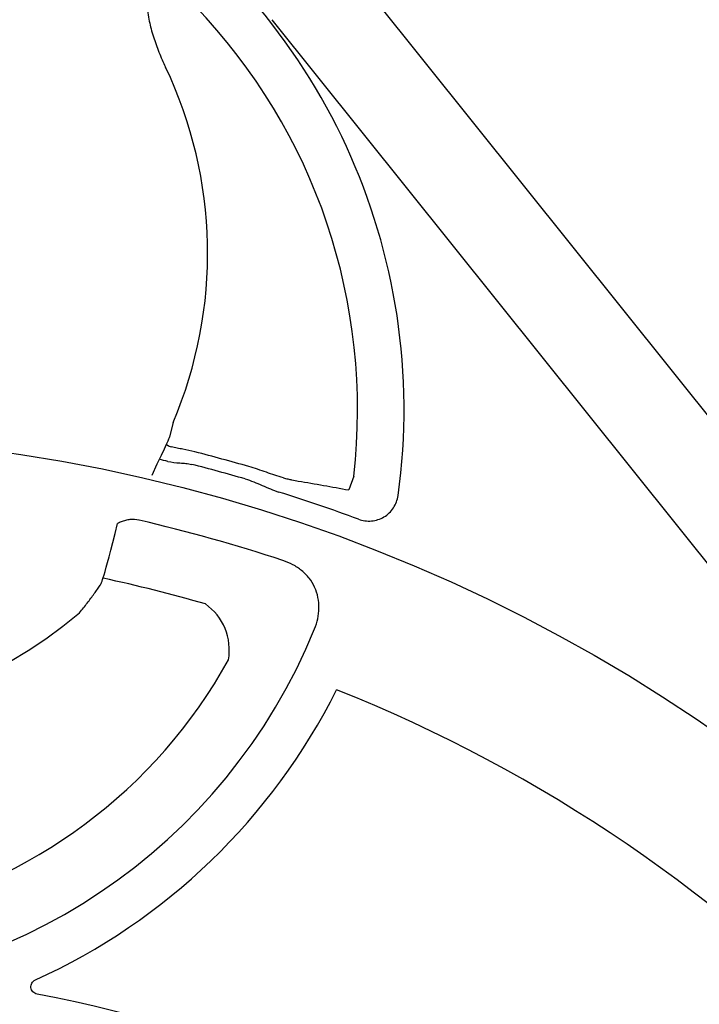
# Model space of a CAD drawing. Units: inches. Extents: x 7843 to 32315, y -21073 to 12505.
# Drawn here: x 14174 to 14352, y -9313 to -9056 of the extents above; entities that cross this region are included whole.
import ezdxf

# ---------------------------------------------------------------- set-up
doc = ezdxf.new("R2010")
doc.units = ezdxf.units.IN
doc.header["$LTSCALE"] = 0.25
doc.header["$MEASUREMENT"] = 0
doc.layers.add('HD', color=7, linetype='Continuous')

msp = doc.modelspace()

# ---------------------------------------------------------------- linework, layer by layer
at = {"layer": 'HD'}
for p, q in [((14259.06, -9041.07), (14472.39, -9307.32)), ((14240.17, -9056.2), (14453.5, -9322.45)), ((14214.44, -9161.16), (14213.55, -9164.92)), ((14261.54, -9175.11), (14260.24, -9178.75))]:
    msp.add_line(p, q, dxfattribs=at)
msp.add_circle((14108.84, -9597.23), 432.75, dxfattribs=at)
for centre, radius, start, end in [((14111.02, -9157.75), 163.64, 352.1186, 187.8814), ((14111.02, -9157.75), 151.52, 353.419, 43.9122), ((14111.02, -9117.03), 112.44, 336.8925, 25.536), ((14111.02, -9596.86), 441.73, 73.8093, 75.6963), ((14111.02, -9596.86), 437.64, 76.5105, 76.8145), ((14111.02, -9596.86), 438.37, 73.8093, 75.6963), ((14111.02, -9596.86), 437.64, 69.71, 72.5789), ((14111.02, -9596.86), 420.99, 71.7153, 77.0221), ((14111.02, -9596.86), 404.2, 73.9361, 77.8353), ((14214.36, -9220.48), 14.75, 350.1939, 54.7755), ((14111.02, -9117.03), 122.59, 229.8497, 310.1503), ((14111.02, -9157.75), 151.52, 202.1789, 337.8211), ((14111.02, -9157.75), 134.73, 282.2461, 331.0333), ((14111.02, -9157.75), 163.3, 294.4262, 333.4304), ((14111.02, -9596.86), 394.13, 328.8568, 68.249), ((14111.02, -9666.65), 362.98, 338.3287, 79.2083)]:
    msp.add_arc(centre, radius, start, end, dxfattribs=at)
for points, knots in [([(14220.17, -9052.66), (14219.18, -9051.63), (14218.12, -9050.68), (14216.39, -9049.42), (14215.78, -9049.03), (14214.53, -9048.34), (14213.89, -9048.05), (14212.85, -9047.73), (14212.51, -9047.64), (14211.8, -9047.54), (14211.44, -9047.52), (14210.9, -9047.55), (14210.72, -9047.58), (14210.37, -9047.65), (14210.2, -9047.7), (14209.7, -9047.91), (14209.39, -9048.1), (14208.86, -9048.59), (14208.65, -9048.87), (14208.3, -9049.5), (14208.17, -9049.84), (14207.97, -9050.53), (14207.91, -9050.89), (14207.81, -9051.6), (14207.79, -9051.95), (14207.77, -9053.02), (14207.82, -9053.74), (14207.98, -9055.16), (14208.1, -9055.86), (14208.52, -9057.94), (14208.89, -9059.3), (14209.75, -9062), (14210.23, -9063.34), (14211.29, -9065.98), (14211.86, -9067.28), (14212.48, -9068.56)], [0, 0, 0, 0, 0.125, 0.125, 0.1875, 0.1875, 0.25, 0.25, 0.28125, 0.28125, 0.3125, 0.3125, 0.328125, 0.328125, 0.34375, 0.34375, 0.375, 0.375, 0.40625, 0.40625, 0.4375, 0.4375, 0.46875, 0.46875, 0.5, 0.5, 0.5625, 0.5625, 0.625, 0.625, 0.75, 0.75, 0.875, 0.875, 1, 1, 1, 1]), ([(14212.72, -9166.82), (14212.69, -9166.88), (14212.79, -9166.98), (14213.22, -9167.22), (14213.56, -9167.37), (14214.01, -9167.53)], [0, 0, 0, 0, 0.5, 0.5, 1, 1, 1, 1]), ([(14220.15, -9168.82), (14219.09, -9168.55), (14218.05, -9168.33), (14216.51, -9168.04), (14216, -9167.96), (14215, -9167.77), (14214.5, -9167.67), (14214.01, -9167.53)], [0, 0, 0, 0, 0.5, 0.5, 0.75, 0.75, 1, 1, 1, 1]), ([(14213.1, -9171.29), (14214.13, -9171.53), (14215.17, -9171.63), (14216.73, -9171.73), (14217.26, -9171.76), (14218.29, -9171.87), (14218.81, -9171.95), (14219.32, -9172.08)], [0, 0, 0, 0, 0.5, 0.5, 0.75, 0.75, 1, 1, 1, 1]), ([(14243.2, -9175.61), (14242.46, -9175.39), (14241.72, -9175.15), (14240.25, -9174.65), (14239.51, -9174.39), (14238.02, -9173.87), (14237.26, -9173.61), (14235.74, -9173.11), (14234.96, -9172.87), (14234.19, -9172.65)], [0, 0, 0, 0, 0.25, 0.25, 0.5, 0.5, 0.75, 0.75, 1, 1, 1, 1]), ([(14233.25, -9175.87), (14234.01, -9176.09), (14234.75, -9176.35), (14236.21, -9176.92), (14236.94, -9177.23), (14239.1, -9178.18), (14240.54, -9178.82), (14242.04, -9179.29)], [0, 0, 0, 0, 0.25, 0.25, 0.5, 0.5, 1, 1, 1, 1]), ([(14243.2, -9175.61), (14243.59, -9175.7), (14243.98, -9175.79), (14244.7, -9175.95), (14245.04, -9176.03), (14246.01, -9176.24), (14246.59, -9176.35), (14247.1, -9176.43)], [0, 0, 0, 0, 0.25, 0.25, 0.5, 0.5, 1, 1, 1, 1]), ([(14262.78, -9186.37), (14263.32, -9186.57), (14263.88, -9186.71), (14265.02, -9186.86), (14265.6, -9186.88), (14266.75, -9186.77), (14267.31, -9186.66), (14268.41, -9186.3), (14268.94, -9186.06), (14269.92, -9185.47), (14270.39, -9185.12), (14271.21, -9184.32), (14271.58, -9183.88), (14272.22, -9182.91), (14272.48, -9182.4), (14272.89, -9181.33), (14273.03, -9180.76), (14273.11, -9180.19)], [0, 0, 0, 0, 0.125, 0.125, 0.25, 0.25, 0.375, 0.375, 0.5, 0.5, 0.625, 0.625, 0.75, 0.75, 0.875, 0.875, 1, 1, 1, 1]), ([(14190.06, -9210.74), (14190.76, -9209.89), (14191.42, -9209.05), (14192.38, -9207.8), (14192.7, -9207.38), (14193.31, -9206.56), (14193.61, -9206.15), (14194.18, -9205.37), (14194.45, -9204.99), (14194.96, -9204.25), (14195.2, -9203.9), (14195.87, -9202.88), (14196.24, -9202.3), (14199.99, -9187.49)], [0, 0, 0, 0, 0.25, 0.25, 0.375, 0.375, 0.5, 0.5, 0.625, 0.625, 0.75, 0.75, 1, 1, 1, 1]), ([(14205.56, -9186.62), (14204.78, -9186.44), (14203.99, -9186.4), (14202.81, -9186.52), (14202.41, -9186.59), (14201.65, -9186.78), (14201.27, -9186.91), (14200.59, -9187.18), (14200.28, -9187.33), (14199.99, -9187.49)], [0, 0, 0, 0, 0.25, 0.25, 0.375, 0.375, 0.5, 0.5, 0.6068221, 0.6068221, 0.6068221, 0.6068221]), ([(14251.32, -9214.94), (14251.68, -9214.08), (14251.96, -9213.19), (14252.35, -9211.38), (14252.46, -9210.44), (14252.49, -9208.58), (14252.41, -9207.66), (14252.04, -9205.82), (14251.75, -9204.94), (14250.97, -9203.26), (14250.48, -9202.46), (14249.34, -9201), (14248.69, -9200.35), (14247.61, -9199.46), (14247.24, -9199.18), (14246.46, -9198.67), (14246.06, -9198.43), (14244.84, -9197.78), (14243.99, -9197.41), (14243.1, -9197.12)], [0, 0, 0, 0, 0.125, 0.125, 0.25, 0.25, 0.375, 0.375, 0.5, 0.5, 0.625, 0.625, 0.75, 0.75, 0.8125, 0.8125, 0.875, 0.875, 1, 1, 1, 1]), ([(14178.98, -9310.09), (14178.57, -9310.01), (14178.2, -9309.81), (14177.63, -9309.22), (14177.44, -9308.83), (14177.34, -9308.02), (14177.43, -9307.59), (14177.85, -9306.89), (14178.17, -9306.6), (14178.54, -9306.43)], [0, 0, 0, 0, 0.25, 0.25, 0.5, 0.5, 0.75, 0.75, 1, 1, 1, 1])]:
    msp.add_open_spline(points, degree=3, knots=knots, dxfattribs=at)
for points in [[(14213.55, -9164.92), (14213.28, -9165.56), (14213, -9166.19), (14208.87, -9174.94)], [(14247.1, -9176.43), (14251.48, -9177.14), (14255.87, -9177.91), (14260.24, -9178.75)]]:
    msp.add_open_spline(points, degree=3, dxfattribs=at)

doc.saveas('drawing.dxf')
